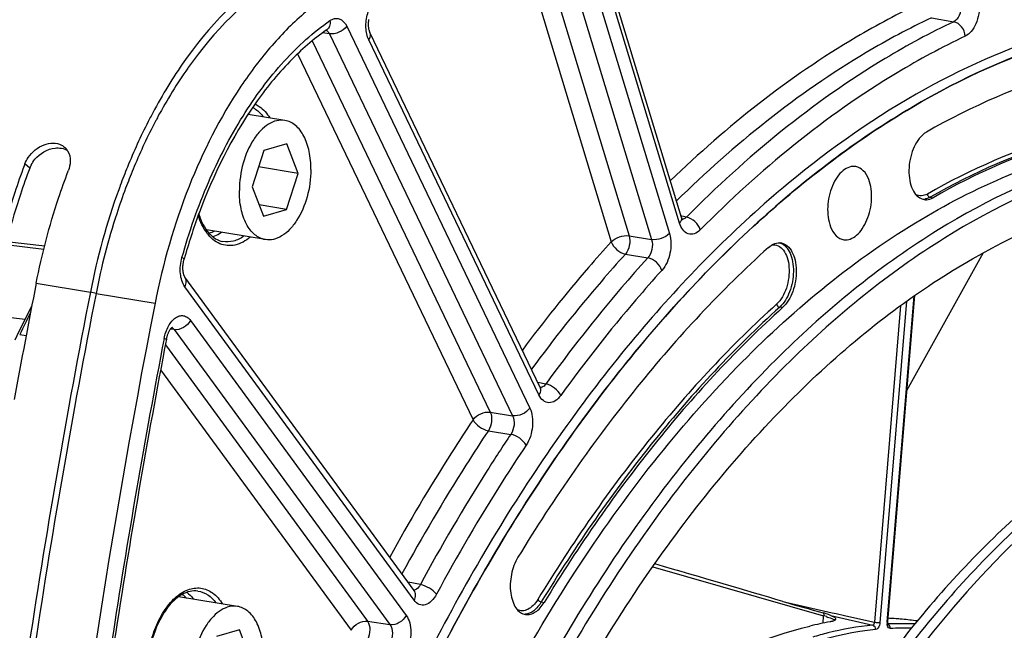
# Model space of a CAD drawing. Units: millimetres. Extents: x 0 to 594, y 0 to 420.
# Drawn here: x 362 to 376, y 74 to 83 of the extents above; entities that cross this region are included whole.
import ezdxf

# ---------------------------------------------------------------- set-up
doc = ezdxf.new("R2010")
doc.units = ezdxf.units.MM
doc.header["$LTSCALE"] = 32.67
doc.layers.get('0').update_dxf_attribs({"linetype": 'CONTINUOUS'})
doc.layers.add('SOLIDES', color=7, linetype='CONTINUOUS')

msp = doc.modelspace()

# ---------------------------------------------------------------- linework, layer by layer
at = {"color": 3, "linetype": 'CONTINUOUS'}
msp.add_line((364.149225, 82.702177), (364.144561, 82.695569), dxfattribs=at)
at = {"color": 7, "linetype": 'CONTINUOUS'}
for p, q in [((365.588844, 81.915221), (365.039967, 82.005237)), ((365.616379, 81.564903), (365.274623, 81.465396)), ((365.784947, 81.126592), (365.616379, 81.564903)), ((365.274623, 81.465396), (365.101435, 80.927579)), ((365.784947, 81.126592), (365.196593, 81.223082)), ((365.611758, 80.588775), (365.784947, 81.126592)), ((363.137454, 80.946783), (363.134219, 80.938054)), ((365.101435, 80.927579), (365.270002, 80.489269)), ((365.611758, 80.588775), (365.206151, 80.655295)), ((365.270002, 80.489269), (365.611758, 80.588775)), ((365.297537, 80.13895), (364.420989, 80.282703)), ((361.640123, 78.726156), (361.735779, 78.708243)), ((364.883139, 74.673912), (364.006575, 74.817667)), ((364.910674, 74.323593), (364.568918, 74.224086)), ((365.079241, 73.885283), (364.910674, 74.323593))]:
    msp.add_line(p, q, dxfattribs=at)
at = {"color": 9, "linetype": 'CONTINUOUS'}
for p, q in [((361.790322, 81.204988), (361.717959, 81.267722)), ((375.195089, 80.770771), (375.238695, 80.764489)), ((361.998256, 79.99292), (361.433791, 80.060595)), ((361.886459, 79.49019), (362.692429, 79.358012)), ((362.776408, 79.336054), (362.692429, 79.358012)), ((362.776413, 79.336083), (363.655318, 79.192466)), ((372.999034, 79.126197), (372.95553, 79.132554)), ((361.716606, 78.948133), (361.216099, 79.00814)), ((369.406468, 74.740037), (369.44981, 74.733479))]:
    msp.add_line(p, q, dxfattribs=at)
at = {"color": 7, "linetype": 'CONTINUOUS'}
for centre, radius, start, end in [((370.857648, 78.173101), 8.199411, 152.3419995, 152.982674), ((371.362635, 77.923693), 8.762587, 153.0297857, 157.8965446), ((362.156719, 81.343523), 0.231406, 31.6298191, 44.4989398), ((370.583992, 77.883308), 9.490037, 159.1067388, 159.294475), ((371.974347, 77.66805), 9.425538, 157.8559411, 159.6437447), ((372.156292, 77.599705), 9.619894, 159.6945129, 160.0422777), ((372.759475, 77.395571), 10.256539, 160.1205288, 168.9692617), ((480.980493, 56.133995), 121.362683, 168.90422771, 169.73690742), ((400.345752, 59.811117), 43.109789, 153.332583, 154.0984013), ((400.467453, 59.783385), 43.201737, 153.5091548, 153.993543)]:
    msp.add_arc(centre, radius, start, end, dxfattribs=at)
at = {"color": 3, "linetype": 'CONTINUOUS'}
for centre, radius, start, end in [((370.596643, 78.25683), 7.834611, 151.6953847, 151.980716), ((371.184118, 77.960036), 8.49278, 152.7004053, 157.6661879), ((370.71266, 78.195564), 7.965811, 152.3327947, 152.6505169), ((370.653422, 78.226629), 7.898922, 151.9808046, 152.3328457), ((362.195497, 81.049753), 0.433895, 152.2222804, 159.036589), ((371.802343, 77.698819), 9.163894, 157.6243254, 159.5201799)]:
    msp.add_arc(centre, radius, start, end, dxfattribs=at)
at = {"color": 7, "linetype": 'CONTINUOUS'}
for points, knots in [([(366.037352, 84.420396), (365.855235, 84.356912), (365.065072, 83.978803), (364.446915, 83.310886), (364.061626, 82.754037)], [0, 0, 0, 0, 0.221680071, 1, 1, 1, 1]), ([(373.740245, 39.453959), (373.358034, 39.508281), (372.595601, 39.678514), (371.493626, 40.112431), (370.439842, 40.721019), (369.079666, 41.781616), (367.548419, 43.547635), (366.082654, 46.175604), (364.976217, 49.280403), (364.260197, 52.765963), (363.954738, 56.524678), (364.069148, 60.438571), (364.599679, 64.383951), (365.529523, 68.235703), (366.829214, 71.871786), (368.458045, 75.177539), (370.365626, 78.049528), (372.496561, 80.398726), (374.788897, 82.150369), (376.460812, 82.90941), (377.287128, 83.150003)], [0, 0, 0, 0, 0.021984436, 0.044273438, 0.067196709, 0.091038183, 0.142227033, 0.19899614, 0.261496854, 0.329196115, 0.401072525, 0.475774804, 0.55175207, 0.627368542, 0.701012165, 0.771204895, 0.836722883, 0.896737475, 0.950989809, 1, 1, 1, 1]), ([(379.42649, 82.989705), (378.704346, 82.980475), (377.202002, 82.739043), (375.81647, 82.126326), (375.14034, 81.741735)], [0, 0, 0, 0, 0.481449237, 1, 1, 1, 1]), ([(379.318599, 81.952407), (378.631204, 81.943622), (377.201151, 81.713807), (375.88229, 81.130574), (375.238695, 80.764489)], [0, 0, 0, 0, 0.481449237, 1, 1, 1, 1]), ([(365.588853, 81.915218), (365.549139, 81.921731), (365.462381, 81.917818), (365.337342, 81.862623), (365.220461, 81.764753), (365.075509, 81.577008), (364.948982, 81.274873), (364.911093, 81.008679), (364.910446, 80.87197)], [0, 0, 0, 0, 0.088097809, 0.184504948, 0.294241922, 0.418471975, 0.700733314, 1, 1, 1, 1]), ([(365.975935, 81.182201), (365.976368, 81.273541), (365.961106, 81.44617), (365.886521, 81.675704), (365.778996, 81.823485), (365.67301, 81.892848), (365.616799, 81.910634), (365.588853, 81.915218)], [0, 0, 0, 0, 0.307372789, 0.578118993, 0.804639843, 0.904700482, 1, 1, 1, 1]), ([(365.062012, 57.903305), (365.069369, 59.457448), (365.302852, 62.577503), (366.252195, 67.128435), (367.75739, 71.390174), (369.450311, 74.59421), (371.029336, 76.810125), (372.6283, 78.646829), (374.403901, 80.13312), (376.31611, 81.12408), (377.721814, 81.583148), (379.124903, 81.772774), (380.050386, 81.715418), (380.498592, 81.641913)], [0, 0, 0, 0, 0.149167007, 0.299232039, 0.444967764, 0.581624877, 0.645416563, 0.705713457, 0.81519417, 0.864875138, 0.911693462, 0.956406916, 1, 1, 1, 1]), ([(375.079694, 81.69663), (375.010041, 81.631962), (374.908812, 81.445847), (374.86877, 81.191352), (374.893132, 80.98871), (374.938966, 80.863365), (375.010343, 80.771416), (375.076693, 80.740714), (375.108527, 80.73619)], [0, 0, 0, 0, 0.258936773, 0.55275023, 0.690378769, 0.811083534, 0.912399898, 1, 1, 1, 1]), ([(375.14034, 81.741735), (375.135094, 81.738751), (375.113579, 81.725557), (375.093757, 81.709687), (375.079694, 81.69663)], [0, 0, 0, 0, 0.239270402, 1, 1, 1, 1]), ([(361.766949, 81.361843), (361.82332, 81.446307), (361.973916, 81.577133), (362.187293, 81.589099), (362.263846, 81.548709)], [0, 0, 0, 0, 0.539850287, 1, 1, 1, 1]), ([(361.706917, 81.238653), (361.657331, 81.107466), (361.46777, 80.570362), (361.324292, 80.017149), (361.241683, 79.595933)], [0, 0, 0, 0, 0.24626758, 1, 1, 1, 1]), ([(377.681937, 81.356897), (376.850303, 81.114755), (375.165933, 80.322959), (372.887505, 78.476343), (370.799065, 75.994823), (368.972031, 72.970407), (367.469185, 69.513601), (366.345761, 65.752097), (365.643469, 61.826988), (365.47127, 59.162418), (365.464997, 57.837216)], [0, 0, 0, 0, 0.092783914, 0.196485159, 0.312013439, 0.438475386, 0.573710978, 0.714726413, 0.858042865, 1, 1, 1, 1]), ([(377.802433, 81.252535), (376.961322, 81.007634), (375.257486, 80.20164), (372.958577, 78.318639), (370.857305, 75.788303), (369.682587, 73.809487), (369.138941, 72.741942)], [0, 0, 0, 0, 0.211149974, 0.44755779, 0.711248322, 1, 1, 1, 1]), ([(374.089955, 81.228115), (374.058471, 81.233972), (373.986785, 81.227475), (373.88916, 81.167772), (373.803523, 81.069094), (373.709379, 80.890994), (373.65427, 80.636245), (373.676414, 80.423985), (373.712073, 80.331264)], [0, 0, 0, 0, 0.087009611, 0.186397731, 0.303905626, 0.438124586, 0.730095867, 1, 1, 1, 1]), ([(374.281208, 81.035657), (374.262764, 81.083617), (374.21691, 81.168288), (374.131319, 81.220419), (374.089955, 81.228115)], [0, 0, 0, 0, 0.549813488, 1, 1, 1, 1]), ([(361.886459, 79.49019), (361.970583, 79.919133), (362.1173, 80.482318), (362.311836, 81.028644), (362.362735, 81.16198)], [0, 0, 0, 0, 0.75386036, 1, 1, 1, 1]), ([(365.975935, 81.182201), (365.975288, 81.045492), (365.937399, 80.779298), (365.810872, 80.477163), (365.66592, 80.289418), (365.549039, 80.191549), (365.424, 80.136353), (365.337242, 80.13244), (365.297528, 80.138954)], [0, 0, 0, 0, 0.299266686, 0.581528025, 0.705758078, 0.815495052, 0.91190219, 1, 1, 1, 1]), ([(373.911085, 80.137534), (373.942668, 80.133044), (374.013787, 80.142383), (374.109641, 80.204226), (374.193633, 80.303832), (374.285502, 80.481523), (374.338907, 80.73404), (374.316472, 80.943963), (374.281208, 81.035657)], [0, 0, 0, 0, 0.087273939, 0.187453955, 0.305602403, 0.440022721, 0.731230421, 1, 1, 1, 1]), ([(365.297528, 80.138954), (365.269582, 80.143537), (365.213371, 80.161323), (365.107385, 80.230686), (364.99986, 80.378467), (364.925275, 80.608001), (364.910013, 80.78063), (364.910446, 80.87197)], [0, 0, 0, 0, 0.095299518, 0.195360157, 0.421881007, 0.692627211, 1, 1, 1, 1]), ([(365.997197, 56.459252), (365.940839, 57.790356), (366.002035, 60.488184), (366.573093, 64.49267), (367.60157, 68.36861), (369.045631, 71.956644), (370.846569, 75.110171), (372.634375, 77.330341), (374.187344, 78.75192), (375.702753, 79.857722), (376.953279, 80.457433), (377.799836, 80.703919)], [0, 0, 0, 0, 0.139800088, 0.28230895, 0.423528083, 0.559570203, 0.687016851, 0.803323073, 0.856936559, 0.907480727, 1, 1, 1, 1]), ([(375.108527, 80.73619), (375.119129, 80.734684), (375.164187, 80.732427), (375.208987, 80.74759), (375.238695, 80.764489)], [0, 0, 0, 0, 0.23856434, 1, 1, 1, 1]), ([(373.712073, 80.331264), (373.731037, 80.281954), (373.77843, 80.194817), (373.868386, 80.143604), (373.911085, 80.137534)], [0, 0, 0, 0, 0.550557544, 1, 1, 1, 1]), ([(372.787461, 80.020625), (372.81558, 80.046), (372.875611, 80.086778), (372.949517, 80.095095), (372.981606, 80.089124)], [0, 0, 0, 0, 0.537121688, 1, 1, 1, 1]), ([(372.981606, 80.089124), (373.013307, 80.083226), (373.078575, 80.049629), (373.147768, 79.9554), (373.191645, 79.828657), (373.2134, 79.625825), (373.171322, 79.373145), (373.068865, 79.189211), (372.999034, 79.126197)], [0, 0, 0, 0, 0.087996907, 0.190377614, 0.312067321, 0.450207705, 0.743308369, 1, 1, 1, 1]), ([(372.787461, 80.020625), (372.081934, 79.383971), (370.727227, 77.9232), (369.595382, 76.287913), (369.058817, 75.405848)], [0, 0, 0, 0, 0.479288894, 1, 1, 1, 1]), ([(362.692429, 79.358012), (362.337599, 77.548745), (361.09195, 70.328512), (360.496718, 62.994182), (360.445916, 57.511975)], [0, 0, 0, 0, 0.251663858, 1, 1, 1, 1]), ([(372.999034, 79.126197), (372.327457, 78.520179), (371.037938, 77.129698), (369.960556, 75.5731), (369.44981, 74.733479)], [0, 0, 0, 0, 0.479288894, 1, 1, 1, 1]), ([(380.134999, 78.16266), (379.786306, 78.061134), (379.08539, 77.797717), (378.070323, 77.250207), (377.075765, 76.54706), (375.755179, 75.380983), (374.220838, 73.559956), (373.212773, 71.894022), (372.744699, 70.994746)], [0, 0, 0, 0, 0.103219504, 0.211960571, 0.326961095, 0.448625033, 0.711861851, 1, 1, 1, 1]), ([(380.457387, 78.109789), (379.813452, 77.922299), (378.86009, 77.492214), (377.68344, 76.708161), (376.475925, 75.714839), (375.052764, 74.166044), (373.554357, 71.947157), (372.26724, 69.389879), (371.230273, 66.572411), (370.474865, 63.580743), (370.024246, 60.506873), (369.892285, 57.44534), (370.083036, 54.490185), (370.591092, 51.731221), (371.401541, 49.252461), (372.334528, 47.436498), (373.217794, 46.208863), (373.921163, 45.425864), (374.67665, 44.764159), (375.4788, 44.229446), (376.321104, 43.826772), (376.908552, 43.647924), (377.20387, 43.58247)], [0, 0, 0, 0, 0.048740004, 0.075015811, 0.102672015, 0.16217928, 0.227105494, 0.296675717, 0.369730548, 0.444859737, 0.520515749, 0.595117428, 0.66715139, 0.735278063, 0.798450687, 0.856058346, 0.882781795, 0.908179644, 0.932381645, 0.955577885, 0.978017476, 1, 1, 1, 1]), ([(380.296193, 78.136225), (379.946064, 78.03428), (379.242241, 77.769518), (378.223172, 77.218797), (377.224866, 76.511244), (375.899545, 75.337549), (374.360727, 73.504574), (373.350973, 71.828084), (372.882464, 70.923178)], [0, 0, 0, 0, 0.103148302, 0.211839562, 0.326814938, 0.448478132, 0.711770916, 1, 1, 1, 1]), ([(369.058817, 75.405848), (369.011539, 75.328126), (368.94843, 75.150981), (368.936649, 74.921419), (368.974102, 74.752756), (369.021894, 74.652327), (369.088496, 74.580324), (369.145663, 74.556673), (369.173323, 74.552742)], [0, 0, 0, 0, 0.282526181, 0.571566205, 0.701744957, 0.815716466, 0.913234586, 1, 1, 1, 1]), ([(364.883148, 74.673908), (364.843434, 74.680422), (364.756676, 74.676509), (364.631637, 74.621313), (364.514756, 74.523443), (364.369804, 74.335698), (364.243277, 74.033563), (364.205388, 73.767369), (364.204741, 73.63066)], [0, 0, 0, 0, 0.088097809, 0.184504948, 0.294241922, 0.418471975, 0.700733314, 1, 1, 1, 1]), ([(365.27023, 73.940892), (365.270663, 74.032231), (365.255401, 74.20486), (365.180816, 74.434394), (365.073291, 74.582175), (364.967305, 74.651538), (364.911094, 74.669324), (364.883148, 74.673908)], [0, 0, 0, 0, 0.307372789, 0.578118993, 0.804639843, 0.904700482, 1, 1, 1, 1]), ([(369.173323, 74.552742), (369.197271, 74.54934), (369.249617, 74.5532), (369.324206, 74.589122), (369.393331, 74.650863), (369.431837, 74.703933), (369.44981, 74.733479)], [0, 0, 0, 0, 0.208536929, 0.438628547, 0.701836746, 1, 1, 1, 1])]:
    msp.add_open_spline(points, degree=3, knots=knots, dxfattribs=at)
at = {"color": 3, "linetype": 'CONTINUOUS'}
for points, knots in [([(366.086412, 84.290724), (365.908678, 84.232637), (365.135932, 83.879707), (364.528201, 83.238323), (364.149225, 82.702177)], [0, 0, 0, 0, 0.221664567, 1, 1, 1, 1]), ([(361.790322, 81.204988), (361.740665, 81.074905), (361.550873, 80.541904), (361.407735, 79.992456), (361.325663, 79.573974)], [0, 0, 0, 0, 0.24613964, 1, 1, 1, 1]), ([(363.217649, 80.905059), (363.17076, 80.779554), (362.991511, 80.266239), (362.855247, 79.73805), (362.776408, 79.336054)], [0, 0, 0, 0, 0.246449198, 1, 1, 1, 1]), ([(362.776408, 79.336054), (362.421907, 77.528463), (361.17764, 70.315044), (360.583945, 62.987509), (360.534459, 57.51053)], [0, 0, 0, 0, 0.251669308, 1, 1, 1, 1])]:
    msp.add_open_spline(points, degree=3, knots=knots, dxfattribs=at)
at = {"color": 7, "linetype": 'CONTINUOUS'}
for points in [[(364.061626, 82.754037), (363.890093, 82.506124), (363.735094, 82.24623), (363.59515, 81.97921)], [(362.263846, 81.548709), (362.285114, 81.537488), (362.304916, 81.522863), (362.321773, 81.505715)], [(361.717959, 81.267722), (361.730573, 81.300766), (361.747315, 81.332424), (361.766949, 81.361843)], [(362.353751, 81.464879), (362.382315, 81.418542), (362.393604, 81.360584), (362.392201, 81.306168)], [(362.392201, 81.306168), (362.390936, 81.257128), (362.380229, 81.20781), (362.362735, 81.16198)]]:
    msp.add_open_spline(points, degree=3, dxfattribs=at)
at = {"color": 3, "linetype": 'CONTINUOUS'}
for points in [[(364.144561, 82.695569), (363.981281, 82.463952), (363.833115, 82.221185), (363.698745, 81.971682)], [(362.165923, 81.504537), (362.229508, 81.51184), (362.300251, 81.500181), (362.353865, 81.465225)], [(361.867774, 81.335993), (361.940579, 81.423929), (362.052505, 81.49151), (362.165923, 81.504537)], [(361.811603, 81.251967), (361.827272, 81.281792), (361.846289, 81.310042), (361.867774, 81.335993)]]:
    msp.add_open_spline(points, degree=3, dxfattribs=at)
at = {"layer": 'SOLIDES', "color": 9, "linetype": 'CONTINUOUS'}
for p, q in [((370.015469, 84.513323), (371.313808, 80.228217)), ((369.165421, 84.341717), (370.448161, 80.108095)), ((369.43231, 84.426703), (370.714211, 80.19585)), ((369.749417, 84.425571), (371.047759, 80.140459)), ((371.464027, 80.386889), (370.284638, 84.279405)), ((375.214994, 83.445223), (375.547492, 83.386593)), ((366.508447, 83.320501), (369.235481, 77.628717)), ((366.252572, 83.206286), (366.149257, 83.220508)), ((366.252572, 83.206286), (368.979609, 77.514497)), ((365.994935, 83.100981), (368.6458, 77.568176)), ((369.371501, 77.824309), (366.836833, 83.114592)), ((365.776997, 82.907587), (368.389927, 77.453959)), ((371.497682, 80.489003), (371.48833, 80.490823)), ((371.56766, 80.475383), (371.497682, 80.489003)), ((370.714211, 80.19585), (371.047759, 80.140459)), ((370.658247, 79.922497), (370.991762, 79.867075)), ((374.850731, 77.891753), (375.988541, 79.944969)), ((367.513915, 74.764086), (364.099143, 79.437385)), ((374.844155, 79.221031), (374.448245, 74.430749)), ((374.554141, 74.4386), (374.956024, 79.301149)), ((374.755162, 79.15719), (374.364964, 74.43603)), ((364.183104, 78.934848), (367.396227, 74.537517)), ((363.940369, 78.79843), (363.885156, 78.805445)), ((363.940369, 78.79843), (367.153495, 74.401094)), ((363.80958, 78.572441), (366.8196, 74.453066)), ((363.738969, 78.20046), (366.576866, 74.316645)), ((369.472961, 77.987323), (369.355712, 78.010133)), ((368.6458, 77.568176), (368.979609, 77.514497)), ((368.617718, 77.291193), (368.951498, 77.237474)), ((371.065557, 75.264342), (373.610138, 74.532194)), ((367.605307, 74.997455), (367.42351, 75.032638)), ((364.29311, 74.902018), (364.293175, 74.902008)), ((373.001908, 74.747298), (373.736711, 74.579498)), ((373.601114, 74.423), (373.610138, 74.532194)), ((373.717707, 74.536459), (374.340873, 74.39415)), ((373.736711, 74.579498), (373.794777, 74.566239)), ((373.794777, 74.566239), (373.922657, 74.537036)), ((373.922657, 74.537036), (373.940218, 74.533026)), ((373.940218, 74.533026), (374.364964, 74.43603)), ((366.8196, 74.453066), (367.153495, 74.401094)), ((374.574854, 74.396377), (374.570587, 74.394012))]:
    msp.add_line(p, q, dxfattribs=at)
at = {"layer": 'SOLIDES', "color": 7, "linetype": 'CONTINUOUS'}
for p, q in [((366.21178, 83.265035), (366.21375, 83.266281)), ((364.31137, 80.535359), (364.3098, 80.531117)), ((361.44612, 80.110977), (362.011975, 80.048985)), ((374.565579, 74.441589), (374.967891, 79.309326)), ((363.819794, 74.624605), (363.819101, 74.623634))]:
    msp.add_line(p, q, dxfattribs=at)
for points in [[(371.49424, 80.471319), (370.314403, 84.365334)], [(369.390674, 77.937162), (366.855597, 83.228305), (366.853734, 83.232448), (366.851812, 83.237118), (366.849862, 83.242314), (366.847919, 83.248021), (366.846008, 83.254233), (366.844154, 83.260948), (366.842387, 83.268147), (366.840728, 83.275819), (366.8392, 83.283952), (366.837826, 83.292523), (366.836626, 83.301518), (366.835619, 83.310916), (366.834824, 83.320676), (366.834256, 83.330778), (366.833929, 83.341193), (366.833856, 83.351868), (366.834046, 83.362773), (366.834506, 83.373877), (366.835242, 83.385123), (366.836256, 83.396479), (366.83755, 83.407909), (366.839119, 83.419356)], [(371.512337, 80.432161), (371.512427, 80.432077), (371.512644, 80.431868), (371.512483, 80.432043), (371.511985, 80.432633), (371.511198, 80.433647), (371.510155, 80.435107), (371.508892, 80.437026), (371.507458, 80.439394), (371.505886, 80.442209), (371.504203, 80.44548), (371.502436, 80.44921), (371.500614, 80.453396), (371.498759, 80.458043), (371.496886, 80.463178), (371.495016, 80.468812), (371.494241, 80.471315)], [(367.514205, 74.908517), (364.099275, 79.582034), (364.098146, 79.583669), (364.096799, 79.585786), (364.095268, 79.588402), (364.093589, 79.591521), (364.091792, 79.595157), (364.089908, 79.599316), (364.087976, 79.603981), (364.086026, 79.609148), (364.084082, 79.614819), (364.082176, 79.620974), (364.080332, 79.627605), (364.078573, 79.634704), (364.076922, 79.642257), (364.075399, 79.650253), (364.074026, 79.658675), (364.07282, 79.66751), (364.071799, 79.676745), (364.070982, 79.686356), (364.070386, 79.696303), (364.070023, 79.706567), (364.069908, 79.717118), (364.07005, 79.727897), (364.070457, 79.738874), (364.071135, 79.750017), (364.072086, 79.761268), (364.073311, 79.772592), (364.074809, 79.783956), (364.076576, 79.795301), (364.078604, 79.806593), (364.080887, 79.817799), (364.083413, 79.828864), (364.086167, 79.839748), (364.087856, 79.845939)], [(363.825183, 78.654641), (363.826099, 78.65929), (363.828404, 78.67007), (363.830929, 78.680704), (363.833664, 78.691159), (363.836593, 78.701401), (363.839705, 78.711405), (363.842983, 78.721146), (363.846409, 78.730589), (363.849965, 78.739716), (363.853634, 78.748504), (363.857389, 78.756918), (363.861211, 78.764945), (363.865078, 78.772571), (363.868959, 78.779764), (363.872832, 78.786519), (363.876675, 78.792829), (363.880454, 78.798675), (363.884142, 78.804051), (363.887721, 78.808969), (363.891176, 78.813442), (363.894481, 78.817474), (363.897618, 78.821074), (363.900571, 78.82426), (363.90332, 78.827042), (363.905838, 78.829429), (363.9081, 78.831431), (363.910081, 78.833063), (363.911753, 78.834341), (363.913075, 78.835272), (363.91397, 78.835853)], [(369.399559, 77.922416), (369.399717, 77.922264), (369.399705, 77.92228), (369.39928, 77.922771), (369.398497, 77.923759), (369.39743, 77.925232), (369.396119, 77.927208), (369.394609, 77.92969), (369.392974, 77.932618), (369.391257, 77.935962), (369.390686, 77.937137)], [(367.514572, 74.907566), (367.515199, 74.907045), (367.515738, 74.906561), (367.515897, 74.906406), (367.515713, 74.906608), (367.515225, 74.907187), (367.514469, 74.908161), (367.514213, 74.908506)], [(374.568506, 74.409717), (374.567222, 74.414152), (374.566094, 74.42006), (374.565371, 74.427275), (374.565244, 74.435409), (374.565577, 74.441589)], [(374.570649, 74.404988), (374.570507, 74.405213), (374.5697, 74.406738), (374.568506, 74.409717)]]:
    msp.add_lwpolyline(points, dxfattribs=at)
at = {"layer": 'SOLIDES', "color": 9, "linetype": 'CONTINUOUS'}
for centre, radius, start, end in [((366.1755, 83.192848), 0.0717, 61.0720186, 67.2597998), ((375.089472, 80.921738), 0.181061, 269.3067347, 273.5496059), ((375.088677, 80.931696), 0.19105, 273.6026763, 281.7586296), ((372.904629, 79.920353), 0.180032, 69.2372833, 72.2960005), ((482.209948, 55.928963), 120.583007, 169.13132564, 171.30536073), ((369.154269, 74.738258), 0.18103, 269.3061996, 273.5497989), ((373.207024, 73.051802), 1.534295, 73.194827, 74.7675231), ((373.664372, 74.275809), 0.225315, 58.9516924, 61.7796306), ((374.713934, 74.425351), 0.160341, 175.2601784, 184.5088345), ((374.771312, 70.14484), 4.270867, 87.394884, 92.6937383), ((374.810975, 70.085679), 4.26312, 88.6042827, 92.7872511)]:
    msp.add_arc(centre, radius, start, end, dxfattribs=at)
at = {"layer": 'SOLIDES', "color": 7, "linetype": 'CONTINUOUS'}
for centre, radius, start, end in [((372.60094, 77.466903), 8.839254, 159.7168482, 164.3866315), ((482.048736, 55.955402), 120.382989, 169.1313262, 171.30536129), ((373.429862, 73.939686), 0.661162, 70.6799729, 74.7456261), ((374.316719, 69.078998), 5.422631, 86.9135701, 87.3222219), ((374.320572, 69.147863), 5.353659, 85.7865384, 86.9150635), ((374.322821, 69.179968), 5.321475, 85.0577484, 85.7852921), ((374.421798, 70.324365), 4.172806, 81.983753, 85.0579905)]:
    msp.add_arc(centre, radius, start, end, dxfattribs=at)
msp.add_ellipse((369.81313, 75.61194), major_axis=(4.589841, -1.308015), ratio=0.012312696, start_param=0.806243172, end_param=1.29135535, dxfattribs=at)
for points, knots in [([(366.972541, 84.157946), (366.579692, 84.029555), (366.010779, 83.674228), (365.373093, 83.031086), (364.73747, 82.187743), (364.094349, 80.909808), (363.771427, 79.784503), (363.655318, 79.192466)], [0, 0, 0, 0, 0.199738585, 0.313930542, 0.437521717, 0.708429502, 1, 1, 1, 1]), ([(366.211768, 83.265027), (366.012791, 83.127221), (365.624361, 82.786866), (364.91831, 81.909475), (364.523388, 81.107637), (364.31137, 80.535359)], [0, 0, 0, 0, 0.215581398, 0.456420228, 1, 1, 1, 1]), ([(364.306563, 80.522305), (364.323528, 80.467148), (364.363533, 80.365986), (364.447767, 80.238417), (364.548858, 80.149492), (364.627351, 80.118359), (364.665557, 80.111252)], [0, 0, 0, 0, 0.30311108, 0.567673613, 0.795873534, 1, 1, 1, 1]), ([(363.655318, 79.192466), (362.930941, 75.498893), (361.831381, 68.082808), (361.232106, 56.984014), (361.696952, 46.191104), (362.738457, 39.185484), (363.44995, 35.808562)], [0, 0, 0, 0, 0.258692332, 0.514402979, 0.762811178, 1, 1, 1, 1]), ([(364.293169, 74.90201), (364.254521, 74.907509), (364.169768, 74.902994), (364.045007, 74.850481), (363.923975, 74.755634), (363.853562, 74.671843), (363.819794, 74.624605)], [0, 0, 0, 0, 0.203909425, 0.432037984, 0.696694227, 1, 1, 1, 1]), ([(363.819101, 74.623634), (363.728254, 74.49625), (363.593397, 74.193084), (363.544701, 73.867333), (363.543903, 73.698589)], [0, 0, 0, 0, 0.481111577, 1, 1, 1, 1]), ([(373.717707, 74.536459), (373.724753, 74.533847), (373.74662, 74.525041), (373.768674, 74.514616), (373.780574, 74.503656)], [0, 0, 0, 0, 0.317157744, 1, 1, 1, 1]), ([(373.780574, 74.503656), (373.787307, 74.497453), (373.796303, 74.466933), (373.764702, 74.459491), (373.750985, 74.454882)], [0, 0, 0, 0, 0.38749641, 1, 1, 1, 1]), ([(370.952638, 73.135088), (371.145936, 73.289099), (371.889753, 73.829907), (372.747574, 74.228258), (373.403541, 74.379512)], [0, 0, 0, 0, 0.268545853, 1, 1, 1, 1]), ([(373.730528, 74.44898), (373.726572, 74.447993), (373.718313, 74.446088), (373.710003, 74.444427), (373.705682, 74.443619)], [0, 0, 0, 0, 0.481225413, 1, 1, 1, 1]), ([(373.750985, 74.454882), (373.747769, 74.453801), (373.740984, 74.451705), (373.734124, 74.449877), (373.730528, 74.44898)], [0, 0, 0, 0, 0.477958588, 1, 1, 1, 1])]:
    msp.add_open_spline(points, degree=3, knots=knots, dxfattribs=at)
at = {"layer": 'SOLIDES', "color": 9, "linetype": 'CONTINUOUS'}
for points, knots in [([(366.836833, 83.114592), (366.809671, 83.171281), (366.784614, 83.307203), (366.810717, 83.507936), (366.887054, 83.682529), (366.979742, 83.767844), (367.028567, 83.783791)], [0, 0, 0, 0, 0.250126452, 0.532687408, 0.795618447, 1, 1, 1, 1]), ([(375.044445, 83.661386), (374.720018, 83.507549), (373.374628, 82.788089), (372.166582, 81.827235), (371.328606, 81.018067)], [0, 0, 0, 0, 0.235608413, 1, 1, 1, 1]), ([(375.653358, 83.62814), (375.656544, 83.577957), (375.64199, 83.486218), (375.584639, 83.40363), (375.547492, 83.386593)], [0, 0, 0, 0, 0.551650918, 1, 1, 1, 1]), ([(375.929739, 83.653516), (375.934672, 83.553065), (375.907938, 83.40265), (375.815938, 83.242963), (375.751697, 83.186371), (375.718004, 83.170412)], [0, 0, 0, 0, 0.549158078, 0.796430015, 1, 1, 1, 1]), ([(366.259091, 83.403009), (366.280186, 83.41762), (366.325586, 83.439598), (366.430764, 83.434257), (366.486139, 83.367068), (366.508447, 83.320501)], [0, 0, 0, 0, 0.255701543, 0.485483906, 1, 1, 1, 1]), ([(375.214994, 83.445223), (374.883023, 83.287809), (373.504799, 82.548032), (372.272339, 81.553829), (371.419994, 80.716402)], [0, 0, 0, 0, 0.235167374, 1, 1, 1, 1]), ([(364.056467, 79.873466), (364.163014, 80.253716), (364.416612, 80.980436), (364.924253, 81.969274), (365.528974, 82.791692), (366.00954, 83.230178), (366.259091, 83.403009)], [0, 0, 0, 0, 0.279859822, 0.543643568, 0.784871867, 1, 1, 1, 1]), ([(366.259091, 83.403009), (366.263119, 83.376124), (366.261921, 83.323386), (366.231011, 83.278359), (366.211779, 83.265035)], [0, 0, 0, 0, 0.537454123, 1, 1, 1, 1]), ([(366.508447, 83.320501), (366.480638, 83.280513), (366.399329, 83.220493), (366.299814, 83.199327), (366.252573, 83.206283)], [0, 0, 0, 0, 0.50495756, 1, 1, 1, 1]), ([(375.547492, 83.386593), (375.198232, 83.221154), (373.745489, 82.437202), (372.455361, 81.372448), (371.56766, 80.475383)], [0, 0, 0, 0, 0.234432135, 1, 1, 1, 1]), ([(375.718004, 83.170412), (375.714797, 83.220701), (375.678341, 83.316099), (375.59276, 83.378247), (375.547491, 83.386592)], [0, 0, 0, 0, 0.522599302, 1, 1, 1, 1]), ([(377.285721, 83.150263), (376.459405, 82.90967), (374.787488, 82.150628), (372.49515, 80.398984), (370.364213, 78.049785), (368.456629, 75.177793), (366.827796, 71.872038), (365.528103, 68.235952), (364.598258, 64.384197), (364.067725, 60.438814), (363.953313, 56.524917), (364.258771, 52.766197), (364.97479, 49.280632), (366.081226, 46.175828), (367.546991, 43.547854), (369.078237, 41.78183), (370.438414, 40.721229), (371.492198, 40.112639), (372.594174, 39.678719), (373.356607, 39.508485), (373.738818, 39.454162)], [0, 0, 0, 0, 0.049010184, 0.103262508, 0.163277086, 0.22879506, 0.298987773, 0.37263138, 0.44824784, 0.524225099, 0.598927376, 0.67080379, 0.738503064, 0.801003797, 0.857772926, 0.908961799, 0.932803282, 0.95572656, 0.978015565, 1, 1, 1, 1]), ([(366.210182, 83.255602), (366.214547, 83.253192), (366.232653, 83.240649), (366.245429, 83.221609), (366.252572, 83.206286)], [0, 0, 0, 0, 0.227753188, 1, 1, 1, 1]), ([(366.836833, 83.114592), (366.849127, 83.13227), (366.867417, 83.168876), (366.863781, 83.211213), (366.856006, 83.227444)], [0, 0, 0, 0, 0.544710821, 1, 1, 1, 1]), ([(375.718004, 83.170412), (375.371776, 83.00641), (373.931643, 82.229262), (372.652713, 81.17375), (371.772717, 80.284471)], [0, 0, 0, 0, 0.234432131, 1, 1, 1, 1]), ([(377.206993, 83.260848), (376.482593, 83.04993), (375.019547, 82.417589), (373.719683, 81.505072), (373.085239, 80.979109)], [0, 0, 0, 0, 0.477946171, 1, 1, 1, 1]), ([(365.108608, 82.108448), (365.12372, 82.100794), (365.185569, 82.064044), (365.237106, 82.011455), (365.269919, 81.967525)], [0, 0, 0, 0, 0.236024611, 1, 1, 1, 1]), ([(365.143044, 82.158298), (365.164567, 82.148764), (365.253813, 82.098969), (365.323098, 82.018602), (365.364212, 81.95214)], [0, 0, 0, 0, 0.231482714, 1, 1, 1, 1]), ([(379.242543, 82.009284), (378.553686, 82.00048), (377.12059, 81.770176), (375.798923, 81.185702), (375.153959, 80.818838)], [0, 0, 0, 0, 0.481449237, 1, 1, 1, 1]), ([(379.274806, 81.958635), (378.587442, 81.94985), (377.157455, 81.720046), (375.838654, 81.136839), (375.195089, 80.770771)], [0, 0, 0, 0, 0.481449237, 1, 1, 1, 1]), ([(373.085239, 80.979109), (372.306673, 80.333667), (370.808159, 78.819165), (368.865376, 76.128713), (367.175158, 72.992857), (365.788457, 69.506692), (364.746466, 65.775229), (364.080916, 61.911952), (363.812044, 58.034459), (363.948049, 54.26064), (364.485083, 50.704571), (365.407723, 47.47272), (366.691841, 44.660352), (368.304504, 42.351248), (369.929628, 40.878356), (371.336068, 40.056273), (372.417497, 39.619334), (373.536866, 39.354706), (374.684469, 39.264855), (375.849882, 39.350262), (376.618496, 39.52013), (377.000462, 39.631345)], [0, 0, 0, 0, 0.058828865, 0.123205187, 0.192462817, 0.265519317, 0.341014254, 0.417425063, 0.493171086, 0.566713692, 0.6366592, 0.701872241, 0.761609639, 0.815686122, 0.864669637, 0.88773474, 0.910160929, 0.932263952, 0.954383527, 0.976858094, 1, 1, 1, 1]), ([(375.153959, 80.818838), (375.127592, 80.80384), (375.069979, 80.783456), (375.009439, 80.796205), (374.984208, 80.80887)], [0, 0, 0, 0, 0.517948404, 1, 1, 1, 1]), ([(375.153959, 80.818838), (375.154536, 80.813101), (375.160107, 80.792025), (375.17917, 80.773064), (375.195089, 80.770771)], [0, 0, 0, 0, 0.263898212, 1, 1, 1, 1]), ([(375.195089, 80.770771), (375.189606, 80.767652), (375.168201, 80.756424), (375.145104, 80.748281), (375.127611, 80.744656)], [0, 0, 0, 0, 0.260959631, 1, 1, 1, 1]), ([(365.072846, 80.175686), (365.007046, 80.121196), (364.894004, 80.056521), (364.730952, 80.044679), (364.575646, 80.083716), (364.403206, 80.2365), (364.328315, 80.405816), (364.298972, 80.501319)], [0, 0, 0, 0, 0.249315117, 0.360588601, 0.470188876, 0.708434802, 1, 1, 1, 1]), ([(371.464027, 80.386889), (371.475885, 80.399414), (371.494946, 80.424939), (371.498212, 80.458207), (371.494241, 80.471315)], [0, 0, 0, 0, 0.557376305, 1, 1, 1, 1]), ([(371.772717, 80.284471), (371.747738, 80.259228), (371.693217, 80.217919), (371.547439, 80.213372), (371.484118, 80.320577), (371.464027, 80.386889)], [0, 0, 0, 0, 0.263680055, 0.485543107, 1, 1, 1, 1]), ([(371.56766, 80.475383), (371.563058, 80.470589), (371.545759, 80.4546), (371.522859, 80.44348), (371.505909, 80.442119)], [0, 0, 0, 0, 0.280991255, 1, 1, 1, 1]), ([(371.772717, 80.284471), (371.759436, 80.331403), (371.702121, 80.414716), (371.614612, 80.466888), (371.567661, 80.475384)], [0, 0, 0, 0, 0.50550362, 1, 1, 1, 1]), ([(364.646371, 80.245628), (364.635759, 80.238536), (364.594376, 80.212754), (364.549367, 80.192543), (364.514905, 80.182133)], [0, 0, 0, 0, 0.261743376, 1, 1, 1, 1]), ([(364.978554, 80.191212), (364.930931, 80.158349), (364.830535, 80.107684), (364.716685, 80.10174), (364.665557, 80.111252)], [0, 0, 0, 0, 0.526647735, 1, 1, 1, 1]), ([(370.448161, 80.108095), (370.480583, 80.142341), (370.568662, 80.188586), (370.666349, 80.203026), (370.714211, 80.19585)], [0, 0, 0, 0, 0.493523276, 1, 1, 1, 1]), ([(370.714211, 80.19585), (370.727587, 80.149182), (370.725917, 80.050463), (370.689168, 79.957679), (370.658247, 79.922497)], [0, 0, 0, 0, 0.508956665, 1, 1, 1, 1]), ([(371.313808, 80.228217), (371.281386, 80.19397), (371.193306, 80.147726), (371.09562, 80.133286), (371.047758, 80.140462)], [0, 0, 0, 0, 0.493523, 1, 1, 1, 1]), ([(371.313808, 80.228217), (371.342013, 80.135141), (371.340419, 79.936776), (371.264882, 79.751001), (371.201816, 79.681442)], [0, 0, 0, 0, 0.508798924, 1, 1, 1, 1]), ([(370.448161, 80.108095), (370.333723, 79.981803), (369.872894, 79.460044), (369.438073, 78.915444), (369.123894, 78.494004)], [0, 0, 0, 0, 0.244836015, 1, 1, 1, 1]), ([(370.448161, 80.108095), (370.463073, 80.062058), (370.523431, 79.981361), (370.611097, 79.930997), (370.658247, 79.922497)], [0, 0, 0, 0, 0.50250646, 1, 1, 1, 1]), ([(371.047759, 80.140459), (371.062572, 80.094065), (371.062679, 79.994429), (371.02388, 79.901458), (370.991762, 79.867075)], [0, 0, 0, 0, 0.508620505, 1, 1, 1, 1]), ([(372.840335, 80.059924), (372.870936, 80.064286), (372.939558, 80.05418), (373.021033, 79.97998), (373.074438, 79.867068), (373.099727, 79.726469), (373.094844, 79.57123), (373.051329, 79.376934), (372.978871, 79.23963), (372.909532, 79.177061)], [0, 0, 0, 0, 0.087496708, 0.1835623, 0.299599821, 0.435660392, 0.584540442, 0.735624889, 1, 1, 1, 1]), ([(372.96845, 80.088693), (372.998517, 80.077296), (373.057249, 80.034128), (373.117227, 79.934728), (373.153711, 79.807068), (373.167737, 79.609462), (373.12246, 79.367456), (373.022309, 79.192814), (372.95553, 79.132554)], [0, 0, 0, 0, 0.090093277, 0.196103538, 0.320272287, 0.45882202, 0.747972005, 1, 1, 1, 1]), ([(370.658247, 79.922497), (370.537175, 79.788884), (370.049455, 79.235727), (369.59112, 78.656825), (369.260837, 78.208181)], [0, 0, 0, 0, 0.244513525, 1, 1, 1, 1]), ([(364.099143, 79.437385), (364.059004, 79.492315), (364.018737, 79.644611), (364.034548, 79.79524), (364.056467, 79.873466)], [0, 0, 0, 0, 0.455764257, 1, 1, 1, 1]), ([(364.056467, 79.873466), (364.065105, 79.868918), (364.076217, 79.863068), (364.089071, 79.85028), (364.087856, 79.84594)], [0, 0, 0, 0, 0.684147453, 1, 1, 1, 1]), ([(370.991762, 79.867075), (370.859676, 79.721386), (370.327314, 79.116419), (369.829962, 78.480874), (369.472961, 77.987323)], [0, 0, 0, 0, 0.244050435, 1, 1, 1, 1]), ([(371.201816, 79.681442), (371.186914, 79.727485), (371.126575, 79.808199), (371.03891, 79.858575), (370.991761, 79.867075)], [0, 0, 0, 0, 0.502525456, 1, 1, 1, 1]), ([(371.201816, 79.681442), (371.070876, 79.537018), (370.543136, 78.937302), (370.050101, 78.307274), (369.696199, 77.818007)], [0, 0, 0, 0, 0.244050432, 1, 1, 1, 1]), ([(364.099143, 79.437385), (364.111554, 79.461277), (364.12742, 79.51101), (364.11309, 79.563124), (364.099433, 79.581816)], [0, 0, 0, 0, 0.537672247, 1, 1, 1, 1]), ([(372.909532, 79.177061), (372.236526, 78.569753), (370.944263, 77.176314), (369.864589, 75.616404), (369.352757, 74.774997)], [0, 0, 0, 0, 0.479288894, 1, 1, 1, 1]), ([(372.909532, 79.177061), (372.913396, 79.160726), (372.92953, 79.140965), (372.950399, 79.133304), (372.95553, 79.132554)], [0, 0, 0, 0, 0.763969083, 1, 1, 1, 1]), ([(372.95553, 79.132554), (372.283984, 78.526564), (370.994523, 77.136147), (369.917191, 75.57962), (369.406468, 74.740037)], [0, 0, 0, 0, 0.479288894, 1, 1, 1, 1]), ([(363.789965, 78.665919), (363.802268, 78.729996), (363.832923, 78.82141), (363.900017, 78.921398), (363.956179, 78.97465), (364.017672, 79.005399), (364.081444, 79.009165), (364.140182, 78.983861), (364.170006, 78.952776), (364.183104, 78.934848)], [0, 0, 0, 0, 0.320173258, 0.462655117, 0.587747719, 0.695952599, 0.793346854, 0.891048975, 1, 1, 1, 1]), ([(364.183104, 78.934848), (364.160112, 78.890585), (364.087437, 78.819075), (363.986768, 78.791696), (363.94037, 78.798428)], [0, 0, 0, 0, 0.515478131, 1, 1, 1, 1]), ([(363.789965, 78.665919), (363.795077, 78.664647), (363.803676, 78.662373), (363.815518, 78.659227), (363.820888, 78.656918), (363.825349, 78.655506), (363.825183, 78.654641)], [0, 0, 0, 0, 0.425237768, 0.737170092, 0.928947439, 1, 1, 1, 1]), ([(369.371501, 77.824309), (369.383792, 77.841983), (369.402078, 77.87858), (369.398454, 77.920906), (369.390686, 77.937137)], [0, 0, 0, 0, 0.544705375, 1, 1, 1, 1]), ([(369.472961, 77.987323), (369.468313, 77.980688), (369.450744, 77.958422), (369.426269, 77.940126), (369.406572, 77.934795)], [0, 0, 0, 0, 0.284181859, 1, 1, 1, 1]), ([(369.696199, 77.818007), (369.676725, 77.861046), (369.608526, 77.933598), (369.520581, 77.978835), (369.472962, 77.987324)], [0, 0, 0, 0, 0.494092532, 1, 1, 1, 1]), ([(369.696199, 77.818007), (369.673205, 77.786217), (369.623757, 77.733162), (369.522638, 77.696536), (369.425047, 77.735118), (369.386922, 77.792123), (369.371501, 77.824309)], [0, 0, 0, 0, 0.287288648, 0.51946312, 0.738659302, 1, 1, 1, 1]), ([(368.389927, 77.453959), (368.417735, 77.493947), (368.499045, 77.553967), (368.598559, 77.575133), (368.6458, 77.568176)], [0, 0, 0, 0, 0.504957922, 1, 1, 1, 1]), ([(368.6458, 77.568176), (368.665159, 77.526152), (368.672359, 77.426461), (368.644295, 77.332273), (368.617718, 77.291193)], [0, 0, 0, 0, 0.486040114, 1, 1, 1, 1]), ([(369.235481, 77.628717), (369.207673, 77.588729), (369.126363, 77.528709), (369.026849, 77.507543), (368.979608, 77.5145)], [0, 0, 0, 0, 0.50495756, 1, 1, 1, 1]), ([(369.235481, 77.628717), (369.254432, 77.589169), (369.278426, 77.496725), (369.279242, 77.304751), (369.233738, 77.156119), (369.17926, 77.074664)], [0, 0, 0, 0, 0.22889028, 0.488532697, 1, 1, 1, 1]), ([(368.389927, 77.453959), (368.28105, 77.291079), (367.84529, 76.622882), (367.439302, 75.935361), (367.149126, 75.408167)], [0, 0, 0, 0, 0.245605964, 1, 1, 1, 1]), ([(368.389927, 77.453959), (368.411102, 77.412228), (368.481944, 77.342991), (368.569952, 77.29967), (368.617718, 77.291193)], [0, 0, 0, 0, 0.49099847, 1, 1, 1, 1]), ([(368.979609, 77.514497), (369.000323, 77.472861), (369.009423, 77.372364), (368.979374, 77.277847), (368.951498, 77.237474)], [0, 0, 0, 0, 0.486616914, 1, 1, 1, 1]), ([(368.617718, 77.291193), (368.504497, 77.121815), (368.05138, 76.426156), (367.630742, 75.70945), (367.330865, 75.15945)], [0, 0, 0, 0, 0.245412108, 1, 1, 1, 1]), ([(368.951498, 77.237474), (368.832723, 77.059877), (368.357406, 76.329565), (367.917834, 75.576119), (367.605307, 74.997455)], [0, 0, 0, 0, 0.245207784, 1, 1, 1, 1]), ([(369.17926, 77.074664), (369.158096, 77.116404), (369.08727, 77.185662), (368.999262, 77.228996), (368.951497, 77.237473)], [0, 0, 0, 0, 0.491017927, 1, 1, 1, 1]), ([(369.17926, 77.074664), (369.061517, 76.898608), (368.590325, 76.174636), (368.154569, 75.42773), (367.844755, 74.85409)], [0, 0, 0, 0, 0.24520778, 1, 1, 1, 1]), ([(363.534244, 73.69872), (363.535159, 73.806671), (363.556708, 74.021954), (363.641186, 74.327002), (363.771275, 74.594146), (363.936964, 74.801133), (364.128494, 74.931723), (364.337599, 74.963989), (364.530431, 74.880641), (364.620245, 74.772692), (364.658536, 74.710784)], [0, 0, 0, 0, 0.159161903, 0.317062231, 0.464466249, 0.594293438, 0.704030849, 0.798881152, 0.892679985, 1, 1, 1, 1]), ([(367.605307, 74.997455), (367.599341, 74.986007), (367.577364, 74.949868), (367.538325, 74.918477), (367.508314, 74.916565)], [0, 0, 0, 0, 0.300352776, 1, 1, 1, 1]), ([(367.844755, 74.85409), (367.818855, 74.891595), (367.741571, 74.95099), (367.653412, 74.98903), (367.605308, 74.997457)], [0, 0, 0, 0, 0.482747431, 1, 1, 1, 1]), ([(364.127763, 74.882931), (364.137275, 74.87616), (364.175797, 74.846244), (364.209364, 74.810188), (364.231988, 74.780835)], [0, 0, 0, 0, 0.239565544, 1, 1, 1, 1]), ([(364.293175, 74.902008), (364.344662, 74.894681), (364.450642, 74.852664), (364.529587, 74.772574), (364.564214, 74.726216)], [0, 0, 0, 0, 0.473344714, 1, 1, 1, 1]), ([(367.513915, 74.764086), (367.526325, 74.787976), (367.54219, 74.837703), (367.527867, 74.889813), (367.514213, 74.908506)], [0, 0, 0, 0, 0.537670366, 1, 1, 1, 1]), ([(367.844755, 74.85409), (367.824355, 74.816318), (367.779099, 74.751943), (367.68641, 74.688975), (367.582007, 74.692599), (367.533043, 74.737907), (367.513915, 74.764086)], [0, 0, 0, 0, 0.307071447, 0.555654114, 0.76808169, 1, 1, 1, 1]), ([(369.352757, 74.774997), (369.333229, 74.742895), (369.291017, 74.686451), (369.2129, 74.625586), (369.127467, 74.600878), (369.072398, 74.61368), (369.049006, 74.625421)], [0, 0, 0, 0, 0.303937931, 0.56440039, 0.788289503, 1, 1, 1, 1]), ([(369.352757, 74.774997), (369.358117, 74.765779), (369.375156, 74.750959), (369.395484, 74.7417), (369.406468, 74.740037)], [0, 0, 0, 0, 0.489755374, 1, 1, 1, 1]), ([(369.406468, 74.740037), (369.376461, 74.690708), (369.311252, 74.60758), (369.211232, 74.560407), (369.165478, 74.557576)], [0, 0, 0, 0, 0.557431717, 1, 1, 1, 1]), ([(367.396227, 74.537517), (367.373235, 74.493253), (367.30056, 74.421744), (367.199891, 74.394365), (367.153493, 74.401096)], [0, 0, 0, 0, 0.515478132, 1, 1, 1, 1]), ([(367.396227, 74.537517), (367.419967, 74.505031), (367.454574, 74.421698), (367.475084, 74.234004), (367.442269, 74.082684), (367.397485, 73.99302)], [0, 0, 0, 0, 0.213995254, 0.466944906, 1, 1, 1, 1]), ([(373.650616, 74.520573), (373.662907, 74.516854), (373.703811, 74.503759), (373.744369, 74.488632), (373.770916, 74.474342)], [0, 0, 0, 0, 0.298703093, 1, 1, 1, 1]), ([(366.576866, 74.316645), (366.599858, 74.360909), (366.672533, 74.432419), (366.773203, 74.459797), (366.8196, 74.453066)], [0, 0, 0, 0, 0.515478565, 1, 1, 1, 1]), ([(366.8196, 74.453066), (366.844601, 74.417795), (366.861591, 74.319229), (366.841961, 74.225997), (366.820254, 74.180867)], [0, 0, 0, 0, 0.463311757, 1, 1, 1, 1]), ([(367.153495, 74.401094), (367.179682, 74.366292), (367.198804, 74.267096), (367.177177, 74.173375), (367.154123, 74.128849)], [0, 0, 0, 0, 0.464851796, 1, 1, 1, 1]), ([(374.38233, 74.327346), (373.755605, 74.264917), (372.437774, 73.835478), (371.34476, 73.012539), (370.821028, 72.519126)], [0, 0, 0, 0, 0.466753935, 1, 1, 1, 1]), ([(374.340873, 74.39415), (374.115563, 74.371706), (373.814998, 74.318273), (373.522096, 74.237545), (373.447987, 74.215297)], [0, 0, 0, 0, 0.745304747, 1, 1, 1, 1]), ([(374.38233, 74.327346), (374.383345, 74.341108), (374.387694, 74.367635), (374.356625, 74.382919), (374.348453, 74.377543)], [0, 0, 0, 0, 0.585208309, 1, 1, 1, 1]), ([(374.448245, 74.430749), (374.44719, 74.417982), (374.439944, 74.378214), (374.411506, 74.330253), (374.38233, 74.327346)], [0, 0, 0, 0, 0.304070425, 1, 1, 1, 1]), ([(374.60367, 74.343756), (374.583712, 74.342788), (374.558351, 74.374776), (374.55486, 74.403108), (374.554089, 74.412746)], [0, 0, 0, 0, 0.673894216, 1, 1, 1, 1]), ([(374.554141, 74.4386), (374.557091, 74.438819), (374.561707, 74.439508), (374.566745, 74.440215), (374.568199, 74.441336)], [0, 0, 0, 0, 0.617121849, 1, 1, 1, 1]), ([(374.56328, 74.410639), (374.562699, 74.410609), (374.561501, 74.410651), (374.560324, 74.410869), (374.559733, 74.411017)], [0, 0, 0, 0, 0.488599292, 1, 1, 1, 1])]:
    msp.add_open_spline(points, degree=3, knots=knots, dxfattribs=at)
for points in [[(364.540291, 80.263035), (364.51485, 80.250595), (364.488129, 80.240387), (364.460721, 80.233256)], [(363.90514, 78.828776), (363.911182, 78.826183), (363.916875, 78.822653), (363.921992, 78.818524)], [(363.921992, 78.818524), (363.929056, 78.812825), (363.935193, 78.805886), (363.940369, 78.79843)], [(369.406572, 77.934795), (369.402156, 77.9336), (369.397612, 77.932791), (369.39305, 77.932437)], [(364.060143, 74.85176), (364.08377, 74.83628), (364.105772, 74.818119), (364.12586, 74.79826)], [(373.603817, 74.577554), (373.612302, 74.564863), (373.612604, 74.54726), (373.610138, 74.532194)], [(374.364964, 74.43603), (374.364697, 74.421685), (374.353256, 74.389548), (374.342656, 74.399218)], [(374.448245, 74.430749), (374.426742, 74.429155), (374.403194, 74.425884), (374.383708, 74.435115)], [(374.60367, 74.343756), (374.605494, 74.363671), (374.593062, 74.404647), (374.574854, 74.396377)]]:
    msp.add_open_spline(points, degree=3, dxfattribs=at)
at = {"layer": 'SOLIDES', "color": 7, "linetype": 'CONTINUOUS'}
for points in [[(373.001908, 74.747298), (373.201699, 74.687802), (373.402685, 74.632348), (373.603817, 74.577554)], [(373.717707, 74.536459), (373.6945, 74.54506), (373.671962, 74.555436), (373.648603, 74.563615)], [(373.705682, 74.443619), (373.60448, 74.424696), (373.503864, 74.402645), (373.403541, 74.379512)]]:
    msp.add_open_spline(points, degree=3, dxfattribs=at)

doc.saveas('drawing.dxf')
